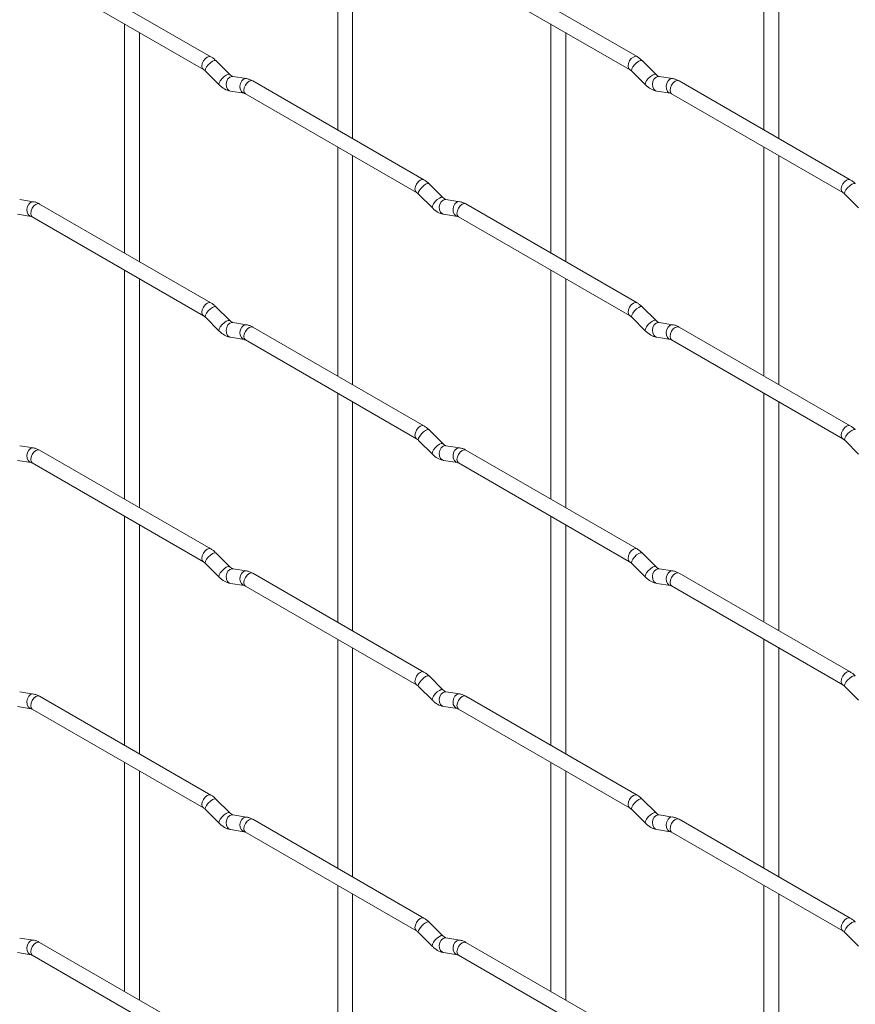
# Paper-space layout 'Layout1' of a CAD drawing. Units: millimetres. Extents: x -885 to 927, y -951 to 1592.
# Drawn here: x 464 to 605, y 406 to 572 of the extents above; entities that cross this region are included whole.
import ezdxf

# ---------------------------------------------------------------- set-up
doc = ezdxf.new("R2010")
doc.units = ezdxf.units.MM

psp = doc.layouts.get("Layout1")

# ---------------------------------------------------------------- linework, layer by layer
at = {"color": 7, "linetype": 'Continuous', "lineweight": 15}
for p, q in [((517.55, 591.6), (517.55, 553.01)), ((589.4, 591.61), (589.4, 553.02)), ((520.05, 551.57), (520.05, 590.16)), ((591.9, 551.57), (591.9, 590.17)), ((496.17, 565.36), (467.32, 582.01)), ((568.01, 565.37), (539.16, 582.02)), ((466.07, 579.85), (494.92, 563.19)), ((537.91, 579.86), (566.76, 563.2)), ((481.63, 570.86), (481.63, 532.27)), ((553.48, 570.87), (553.48, 532.27)), ((484.13, 530.82), (484.13, 569.42)), ((555.98, 530.83), (555.98, 569.42)), ((499.35, 562.37), (497.03, 564.69)), ((571.2, 562.37), (568.87, 564.7)), ((495.26, 562.92), (497.59, 560.6)), ((567.1, 562.93), (569.43, 560.6)), ((499.35, 562.37), (499.34, 562.38)), ((502.2, 561.66), (499.87, 562.02)), ((532.09, 544.62), (503.24, 561.28)), ((571.2, 562.37), (571.19, 562.38)), ((574.04, 561.66), (571.72, 562.03)), ((603.93, 544.63), (575.08, 561.28)), ((499.49, 559.55), (501.81, 559.19)), ((571.33, 559.56), (573.66, 559.19)), ((501.99, 559.11), (530.84, 542.46)), ((573.83, 559.12), (602.68, 542.46)), ((517.55, 550.12), (517.55, 511.53)), ((589.4, 550.13), (589.4, 511.54)), ((520.05, 510.09), (520.05, 548.68)), ((591.9, 510.09), (591.9, 548.69)), ((535.27, 541.63), (532.95, 543.95)), ((466.28, 540.91), (463.95, 541.28)), ((531.18, 542.18), (533.51, 539.86)), ((535.27, 541.63), (535.27, 541.64)), ((538.12, 540.92), (535.8, 541.28)), ((603.03, 542.19), (605.35, 539.87)), ((496.17, 523.88), (467.32, 540.53)), ((568.01, 523.89), (539.16, 540.54)), ((463.57, 538.81), (465.89, 538.44)), ((466.07, 538.37), (494.92, 521.71)), ((535.41, 538.81), (537.73, 538.45)), ((537.91, 538.37), (566.76, 521.72)), ((481.63, 529.38), (481.63, 490.79)), ((553.48, 529.39), (553.48, 490.79)), ((484.13, 489.34), (484.13, 527.94)), ((555.98, 489.35), (555.98, 527.94)), ((499.35, 520.89), (497.03, 523.21)), ((571.2, 520.89), (568.87, 523.21)), ((495.26, 521.44), (497.59, 519.12)), ((567.1, 521.45), (569.43, 519.12)), ((499.35, 520.89), (499.34, 520.9)), ((502.2, 520.17), (499.87, 520.54)), ((532.09, 503.14), (503.24, 519.8)), ((571.2, 520.89), (571.19, 520.9)), ((574.04, 520.18), (571.72, 520.55)), ((603.93, 503.15), (575.08, 519.8)), ((499.49, 518.07), (501.81, 517.7)), ((571.33, 518.08), (573.66, 517.71)), ((501.99, 517.63), (530.84, 500.98)), ((573.83, 517.64), (602.68, 500.98)), ((517.55, 508.64), (517.55, 470.05)), ((589.4, 508.65), (589.4, 470.06)), ((520.05, 468.61), (520.05, 507.2)), ((591.9, 468.61), (591.9, 507.21)), ((535.27, 500.15), (532.95, 502.47)), ((466.28, 499.43), (463.95, 499.8)), ((531.18, 500.7), (533.51, 498.38)), ((535.27, 500.15), (535.27, 500.16)), ((538.12, 499.44), (535.8, 499.8)), ((603.03, 500.71), (605.35, 498.39)), ((496.17, 482.4), (467.32, 499.05)), ((568.01, 482.4), (539.16, 499.06)), ((463.57, 497.33), (465.89, 496.96)), ((466.07, 496.89), (494.92, 480.23)), ((535.41, 497.33), (537.73, 496.97)), ((537.91, 496.89), (566.76, 480.24)), ((481.63, 487.9), (481.63, 449.31)), ((553.48, 487.91), (553.48, 449.31)), ((484.13, 447.86), (484.13, 486.46)), ((555.98, 447.87), (555.98, 486.46)), ((499.35, 479.41), (497.03, 481.73)), ((571.2, 479.41), (568.87, 481.73)), ((495.26, 479.96), (497.59, 477.64)), ((567.1, 479.96), (569.43, 477.64)), ((499.35, 479.41), (499.34, 479.42)), ((502.2, 478.69), (499.87, 479.06)), ((532.09, 461.66), (503.24, 478.32)), ((571.2, 479.41), (571.19, 479.42)), ((574.04, 478.7), (571.72, 479.07)), ((603.93, 461.67), (575.08, 478.32)), ((499.49, 476.59), (501.81, 476.22)), ((571.33, 476.6), (573.66, 476.23)), ((501.99, 476.15), (530.84, 459.5)), ((573.83, 476.16), (602.68, 459.5)), ((517.55, 467.16), (517.55, 428.57)), ((589.4, 467.17), (589.4, 428.58)), ((520.05, 427.13), (520.05, 465.72)), ((591.9, 427.13), (591.9, 465.73)), ((535.27, 458.67), (532.95, 460.99)), ((466.28, 457.95), (463.95, 458.32)), ((531.18, 459.22), (533.51, 456.9)), ((535.27, 458.67), (535.27, 458.68)), ((538.12, 457.96), (535.8, 458.32)), ((603.03, 459.23), (605.35, 456.91)), ((496.17, 440.92), (467.32, 457.57)), ((568.01, 440.92), (539.16, 457.58)), ((463.57, 455.85), (465.89, 455.48)), ((466.07, 455.41), (494.92, 438.75)), ((535.41, 455.85), (537.73, 455.49)), ((537.91, 455.41), (566.76, 438.76)), ((481.63, 446.42), (481.63, 407.83)), ((553.48, 446.43), (553.48, 407.83)), ((484.13, 406.38), (484.13, 444.98)), ((555.98, 406.39), (555.98, 444.98)), ((499.35, 437.93), (497.03, 440.25)), ((571.2, 437.93), (568.87, 440.25)), ((495.26, 438.48), (497.59, 436.16)), ((567.1, 438.48), (569.43, 436.16)), ((499.35, 437.93), (499.34, 437.94)), ((502.2, 437.21), (499.87, 437.58)), ((532.09, 420.18), (503.24, 436.84)), ((571.2, 437.93), (571.19, 437.94)), ((574.04, 437.22), (571.72, 437.59)), ((603.93, 420.19), (575.08, 436.84)), ((499.49, 435.11), (501.81, 434.74)), ((571.33, 435.12), (573.66, 434.75)), ((501.99, 434.67), (530.84, 418.02)), ((573.83, 434.68), (602.68, 418.02)), ((517.55, 425.68), (517.55, 387.09)), ((589.4, 425.69), (589.4, 387.1)), ((520.05, 385.65), (520.05, 424.24)), ((591.9, 385.65), (591.9, 424.25)), ((535.27, 417.19), (532.95, 419.51)), ((466.28, 416.47), (463.95, 416.83)), ((531.18, 417.74), (533.51, 415.42)), ((535.27, 417.19), (535.27, 417.2)), ((538.12, 416.48), (535.8, 416.84)), ((603.03, 417.75), (605.35, 415.43)), ((496.17, 399.44), (467.32, 416.09)), ((568.01, 399.44), (539.16, 416.1)), ((463.57, 414.37), (465.89, 414)), ((466.07, 413.93), (494.92, 397.27)), ((535.41, 414.37), (537.73, 414.01)), ((537.91, 413.93), (566.76, 397.28))]:
    psp.add_line(p, q, dxfattribs=at)
at = {"color": 8, "linetype": 'Continuous', "lineweight": 15, "flags": 128}
for points in [[(496.17, 565.36), (495.88, 565.41), (495.54, 565.3), (495.2, 565.02), (494.92, 564.64), (494.72, 564.2), (494.66, 563.77), (494.72, 563.41), (494.91, 563.2)], [(497.03, 564.69), (496.98, 564.72), (496.76, 564.72), (496.45, 564.59), (496.09, 564.33), (495.73, 564), (495.44, 563.63), (495.26, 563.29), (495.21, 563.03), (495.26, 562.92)], [(568.01, 565.37), (567.72, 565.42), (567.38, 565.3), (567.04, 565.03), (566.76, 564.64), (566.57, 564.2), (566.5, 563.77), (566.57, 563.42), (566.75, 563.2)], [(568.87, 564.7), (568.83, 564.73), (568.61, 564.73), (568.29, 564.59), (567.93, 564.34), (567.58, 564), (567.29, 563.64), (567.1, 563.3), (567.06, 563.04), (567.1, 562.93)], [(499.34, 562.38), (499.31, 562.4), (499.09, 562.4), (498.77, 562.27), (498.41, 562.01), (498.06, 561.68), (497.77, 561.31), (497.59, 560.97), (497.54, 560.71), (497.59, 560.6)], [(499.87, 562.02), (499.74, 562.03), (499.38, 561.92), (499.06, 561.64), (498.84, 561.23), (498.75, 560.75), (498.8, 560.27), (498.98, 559.88), (499.27, 559.62), (499.49, 559.55)], [(502.2, 561.66), (502.07, 561.66), (501.7, 561.55), (501.39, 561.27), (501.17, 560.86), (501.07, 560.38), (501.12, 559.91), (501.31, 559.51), (501.6, 559.26), (501.8, 559.19)], [(503.24, 561.28), (502.95, 561.33), (502.61, 561.21), (502.27, 560.94), (501.99, 560.56), (501.79, 560.11), (501.73, 559.68), (501.79, 559.33), (501.99, 559.11), (501.99, 559.11)], [(571.19, 562.38), (571.15, 562.41), (570.93, 562.41), (570.62, 562.27), (570.25, 562.02), (569.9, 561.68), (569.61, 561.32), (569.43, 560.98), (569.38, 560.72), (569.43, 560.6)], [(571.72, 562.03), (571.58, 562.03), (571.22, 561.92), (570.91, 561.64), (570.68, 561.23), (570.59, 560.75), (570.64, 560.28), (570.82, 559.89), (571.11, 559.63), (571.33, 559.56)], [(574.04, 561.66), (573.91, 561.67), (573.55, 561.56), (573.23, 561.28), (573.01, 560.87), (572.92, 560.39), (572.96, 559.92), (573.15, 559.52), (573.44, 559.26), (573.64, 559.19)], [(575.08, 561.28), (574.79, 561.34), (574.45, 561.22), (574.12, 560.95), (573.83, 560.56), (573.64, 560.12), (573.57, 559.69), (573.64, 559.34), (573.83, 559.12), (573.83, 559.12)], [(532.09, 544.62), (531.8, 544.68), (531.46, 544.56), (531.12, 544.29), (530.84, 543.9), (530.64, 543.46), (530.58, 543.03), (530.64, 542.68), (530.83, 542.46)], [(603.93, 544.63), (603.64, 544.68), (603.3, 544.57), (602.97, 544.29), (602.68, 543.91), (602.49, 543.47), (602.42, 543.04), (602.49, 542.68), (602.67, 542.47)], [(532.95, 543.95), (532.91, 543.98), (532.68, 543.99), (532.37, 543.85), (532.01, 543.6), (531.66, 543.26), (531.37, 542.9), (531.18, 542.56), (531.13, 542.3), (531.18, 542.18)], [(604.79, 543.96), (604.75, 543.99), (604.53, 543.99), (604.21, 543.86), (603.85, 543.6), (603.5, 543.27), (603.21, 542.9), (603.02, 542.56), (602.98, 542.3), (603.03, 542.19)], [(535.27, 541.64), (535.23, 541.66), (535.01, 541.67), (534.69, 541.53), (534.33, 541.28), (533.98, 540.94), (533.69, 540.57), (533.51, 540.24), (533.46, 539.97), (533.51, 539.86)], [(535.8, 541.28), (535.66, 541.29), (535.3, 541.18), (534.98, 540.9), (534.76, 540.49), (534.67, 540.01), (534.72, 539.54), (534.9, 539.14), (535.19, 538.89), (535.41, 538.81)], [(466.28, 540.91), (466.14, 540.92), (465.78, 540.81), (465.47, 540.53), (465.25, 540.12), (465.15, 539.64), (465.2, 539.17), (465.38, 538.77), (465.67, 538.51), (465.88, 538.44)], [(467.32, 540.53), (467.03, 540.59), (466.69, 540.47), (466.35, 540.2), (466.07, 539.81), (465.87, 539.37), (465.81, 538.94), (465.87, 538.59), (466.07, 538.37), (466.07, 538.37)], [(538.12, 540.92), (537.99, 540.93), (537.62, 540.82), (537.31, 540.54), (537.09, 540.12), (537, 539.65), (537.04, 539.17), (537.23, 538.78), (537.52, 538.52), (537.72, 538.45)], [(539.16, 540.54), (538.87, 540.6), (538.53, 540.48), (538.19, 540.21), (537.91, 539.82), (537.72, 539.38), (537.65, 538.95), (537.72, 538.6), (537.91, 538.37), (537.91, 538.37)], [(496.17, 523.88), (495.88, 523.93), (495.54, 523.82), (495.2, 523.54), (494.92, 523.16), (494.72, 522.72), (494.66, 522.29), (494.72, 521.93), (494.91, 521.72)], [(497.03, 523.21), (496.98, 523.24), (496.76, 523.24), (496.45, 523.11), (496.09, 522.85), (495.73, 522.52), (495.44, 522.15), (495.26, 521.81), (495.21, 521.55), (495.26, 521.44)], [(568.01, 523.89), (567.72, 523.94), (567.38, 523.82), (567.04, 523.55), (566.76, 523.16), (566.57, 522.72), (566.5, 522.29), (566.57, 521.94), (566.75, 521.72)], [(568.87, 523.21), (568.83, 523.25), (568.61, 523.25), (568.29, 523.11), (567.93, 522.86), (567.58, 522.52), (567.29, 522.16), (567.1, 521.82), (567.06, 521.56), (567.1, 521.45)], [(499.34, 520.9), (499.31, 520.92), (499.09, 520.92), (498.77, 520.79), (498.41, 520.53), (498.06, 520.2), (497.77, 519.83), (497.59, 519.49), (497.54, 519.23), (497.59, 519.12)], [(499.87, 520.54), (499.74, 520.55), (499.38, 520.44), (499.06, 520.16), (498.84, 519.74), (498.75, 519.27), (498.8, 518.79), (498.98, 518.4), (499.27, 518.14), (499.49, 518.07)], [(502.2, 520.17), (502.07, 520.18), (501.7, 520.07), (501.39, 519.79), (501.17, 519.38), (501.07, 518.9), (501.12, 518.43), (501.31, 518.03), (501.6, 517.78), (501.8, 517.71)], [(503.24, 519.8), (502.95, 519.85), (502.61, 519.73), (502.27, 519.46), (501.99, 519.07), (501.79, 518.63), (501.73, 518.2), (501.79, 517.85), (501.99, 517.63), (501.99, 517.63)], [(571.19, 520.9), (571.15, 520.92), (570.93, 520.93), (570.62, 520.79), (570.25, 520.54), (569.9, 520.2), (569.61, 519.84), (569.43, 519.5), (569.38, 519.24), (569.43, 519.12)], [(571.72, 520.55), (571.58, 520.55), (571.22, 520.44), (570.91, 520.16), (570.68, 519.75), (570.59, 519.27), (570.64, 518.8), (570.82, 518.41), (571.11, 518.15), (571.33, 518.08)], [(574.04, 520.18), (573.91, 520.19), (573.55, 520.08), (573.23, 519.8), (573.01, 519.39), (572.92, 518.91), (572.96, 518.44), (573.15, 518.04), (573.44, 517.78), (573.64, 517.71)], [(575.08, 519.8), (574.79, 519.86), (574.45, 519.74), (574.12, 519.47), (573.83, 519.08), (573.64, 518.64), (573.57, 518.21), (573.64, 517.86), (573.83, 517.64), (573.83, 517.64)], [(532.09, 503.14), (531.8, 503.2), (531.46, 503.08), (531.12, 502.81), (530.84, 502.42), (530.64, 501.98), (530.58, 501.55), (530.64, 501.2), (530.83, 500.98)], [(603.93, 503.15), (603.64, 503.2), (603.3, 503.09), (602.97, 502.81), (602.68, 502.43), (602.49, 501.99), (602.42, 501.56), (602.49, 501.2), (602.67, 500.99)], [(532.95, 502.47), (532.91, 502.5), (532.68, 502.51), (532.37, 502.37), (532.01, 502.12), (531.66, 501.78), (531.37, 501.42), (531.18, 501.08), (531.13, 500.81), (531.18, 500.7)], [(604.79, 502.48), (604.75, 502.51), (604.53, 502.51), (604.21, 502.38), (603.85, 502.12), (603.5, 501.79), (603.21, 501.42), (603.02, 501.08), (602.98, 500.82), (603.03, 500.71)], [(535.27, 500.16), (535.23, 500.18), (535.01, 500.19), (534.69, 500.05), (534.33, 499.8), (533.98, 499.46), (533.69, 499.09), (533.51, 498.76), (533.46, 498.49), (533.51, 498.38)], [(535.8, 499.8), (535.66, 499.81), (535.3, 499.7), (534.98, 499.42), (534.76, 499.01), (534.67, 498.53), (534.72, 498.06), (534.9, 497.66), (535.19, 497.4), (535.41, 497.33)], [(466.28, 499.43), (466.14, 499.44), (465.78, 499.33), (465.47, 499.05), (465.25, 498.64), (465.15, 498.16), (465.2, 497.69), (465.38, 497.29), (465.67, 497.03), (465.88, 496.96)], [(467.32, 499.05), (467.03, 499.11), (466.69, 498.99), (466.35, 498.72), (466.07, 498.33), (465.87, 497.89), (465.81, 497.46), (465.87, 497.11), (466.07, 496.89), (466.07, 496.89)], [(538.12, 499.44), (537.99, 499.45), (537.62, 499.34), (537.31, 499.06), (537.09, 498.64), (537, 498.17), (537.04, 497.69), (537.23, 497.3), (537.52, 497.04), (537.72, 496.97)], [(539.16, 499.06), (538.87, 499.12), (538.53, 499), (538.19, 498.72), (537.91, 498.34), (537.72, 497.9), (537.65, 497.47), (537.72, 497.12), (537.91, 496.89), (537.91, 496.89)], [(496.17, 482.4), (495.88, 482.45), (495.54, 482.34), (495.2, 482.06), (494.92, 481.68), (494.72, 481.23), (494.66, 480.81), (494.72, 480.45), (494.91, 480.24)], [(497.03, 481.73), (496.98, 481.76), (496.76, 481.76), (496.45, 481.63), (496.09, 481.37), (495.73, 481.04), (495.44, 480.67), (495.26, 480.33), (495.21, 480.07), (495.26, 479.96)], [(568.01, 482.4), (567.72, 482.46), (567.38, 482.34), (567.04, 482.07), (566.76, 481.68), (566.57, 481.24), (566.5, 480.81), (566.57, 480.46), (566.75, 480.24)], [(568.87, 481.73), (568.83, 481.77), (568.61, 481.77), (568.29, 481.63), (567.93, 481.38), (567.58, 481.04), (567.29, 480.68), (567.1, 480.34), (567.06, 480.08), (567.1, 479.96)], [(499.34, 479.42), (499.31, 479.44), (499.09, 479.44), (498.77, 479.31), (498.41, 479.05), (498.06, 478.72), (497.77, 478.35), (497.59, 478.01), (497.54, 477.75), (497.59, 477.64)], [(499.87, 479.06), (499.74, 479.07), (499.38, 478.96), (499.06, 478.68), (498.84, 478.26), (498.75, 477.79), (498.8, 477.31), (498.98, 476.92), (499.27, 476.66), (499.49, 476.59)], [(502.2, 478.69), (502.07, 478.7), (501.7, 478.59), (501.39, 478.31), (501.17, 477.9), (501.07, 477.42), (501.12, 476.95), (501.31, 476.55), (501.6, 476.3), (501.8, 476.23)], [(503.24, 478.32), (502.95, 478.37), (502.61, 478.25), (502.27, 477.98), (501.99, 477.59), (501.79, 477.15), (501.73, 476.72), (501.79, 476.37), (501.99, 476.15), (501.99, 476.15)], [(571.19, 479.42), (571.15, 479.44), (570.93, 479.45), (570.62, 479.31), (570.25, 479.06), (569.9, 478.72), (569.61, 478.36), (569.43, 478.02), (569.38, 477.76), (569.43, 477.64)], [(571.72, 479.07), (571.58, 479.07), (571.22, 478.96), (570.91, 478.68), (570.68, 478.27), (570.59, 477.79), (570.64, 477.32), (570.82, 476.93), (571.11, 476.67), (571.33, 476.6)], [(574.04, 478.7), (573.91, 478.71), (573.55, 478.6), (573.23, 478.32), (573.01, 477.91), (572.92, 477.43), (572.96, 476.96), (573.15, 476.56), (573.44, 476.3), (573.64, 476.23)], [(575.08, 478.32), (574.79, 478.38), (574.45, 478.26), (574.12, 477.99), (573.83, 477.6), (573.64, 477.16), (573.57, 476.73), (573.64, 476.38), (573.83, 476.16), (573.83, 476.16)], [(532.09, 461.66), (531.8, 461.72), (531.46, 461.6), (531.12, 461.33), (530.84, 460.94), (530.64, 460.5), (530.58, 460.07), (530.64, 459.72), (530.83, 459.5)], [(603.93, 461.67), (603.64, 461.72), (603.3, 461.61), (602.97, 461.33), (602.68, 460.95), (602.49, 460.5), (602.42, 460.08), (602.49, 459.72), (602.67, 459.51)], [(532.95, 460.99), (532.91, 461.02), (532.68, 461.03), (532.37, 460.89), (532.01, 460.64), (531.66, 460.3), (531.37, 459.94), (531.18, 459.6), (531.13, 459.33), (531.18, 459.22)], [(604.79, 461), (604.75, 461.03), (604.53, 461.03), (604.21, 460.9), (603.85, 460.64), (603.5, 460.31), (603.21, 459.94), (603.02, 459.6), (602.98, 459.34), (603.03, 459.23)], [(535.27, 458.68), (535.23, 458.7), (535.01, 458.71), (534.69, 458.57), (534.33, 458.32), (533.98, 457.98), (533.69, 457.61), (533.51, 457.28), (533.46, 457.01), (533.51, 456.9)], [(535.8, 458.32), (535.66, 458.33), (535.3, 458.22), (534.98, 457.94), (534.76, 457.53), (534.67, 457.05), (534.72, 456.58), (534.9, 456.18), (535.19, 455.92), (535.41, 455.85)], [(466.28, 457.95), (466.14, 457.96), (465.78, 457.85), (465.47, 457.57), (465.25, 457.16), (465.15, 456.68), (465.2, 456.21), (465.38, 455.81), (465.67, 455.55), (465.88, 455.48)], [(467.32, 457.57), (467.03, 457.63), (466.69, 457.51), (466.35, 457.24), (466.07, 456.85), (465.87, 456.41), (465.81, 455.98), (465.87, 455.63), (466.07, 455.41), (466.07, 455.41)], [(538.12, 457.96), (537.99, 457.97), (537.62, 457.86), (537.31, 457.57), (537.09, 457.16), (537, 456.69), (537.04, 456.21), (537.23, 455.82), (537.52, 455.56), (537.72, 455.49)], [(539.16, 457.58), (538.87, 457.64), (538.53, 457.52), (538.19, 457.24), (537.91, 456.86), (537.72, 456.42), (537.65, 455.99), (537.72, 455.63), (537.91, 455.41), (537.91, 455.41)], [(496.17, 440.92), (495.88, 440.97), (495.54, 440.86), (495.2, 440.58), (494.92, 440.2), (494.72, 439.75), (494.66, 439.33), (494.72, 438.97), (494.91, 438.75)], [(497.03, 440.25), (496.98, 440.28), (496.76, 440.28), (496.45, 440.15), (496.09, 439.89), (495.73, 439.56), (495.44, 439.19), (495.26, 438.85), (495.21, 438.59), (495.26, 438.48)], [(568.01, 440.92), (567.72, 440.98), (567.38, 440.86), (567.04, 440.59), (566.76, 440.2), (566.57, 439.76), (566.5, 439.33), (566.57, 438.98), (566.75, 438.76)], [(568.87, 440.25), (568.83, 440.28), (568.61, 440.29), (568.29, 440.15), (567.93, 439.9), (567.58, 439.56), (567.29, 439.2), (567.1, 438.86), (567.06, 438.6), (567.1, 438.48)], [(499.34, 437.94), (499.31, 437.96), (499.09, 437.96), (498.77, 437.83), (498.41, 437.57), (498.06, 437.24), (497.77, 436.87), (497.59, 436.53), (497.54, 436.27), (497.59, 436.16)], [(499.87, 437.58), (499.74, 437.59), (499.38, 437.48), (499.06, 437.2), (498.84, 436.78), (498.75, 436.31), (498.8, 435.83), (498.98, 435.44), (499.27, 435.18), (499.49, 435.11)], [(502.2, 437.21), (502.07, 437.22), (501.7, 437.11), (501.39, 436.83), (501.17, 436.42), (501.07, 435.94), (501.12, 435.47), (501.31, 435.07), (501.6, 434.82), (501.8, 434.75)], [(503.24, 436.84), (502.95, 436.89), (502.61, 436.77), (502.27, 436.5), (501.99, 436.11), (501.79, 435.67), (501.73, 435.24), (501.79, 434.89), (501.99, 434.67), (501.99, 434.67)], [(571.19, 437.94), (571.15, 437.96), (570.93, 437.97), (570.62, 437.83), (570.25, 437.58), (569.9, 437.24), (569.61, 436.88), (569.43, 436.54), (569.38, 436.28), (569.43, 436.16)], [(571.72, 437.59), (571.58, 437.59), (571.22, 437.48), (570.91, 437.2), (570.68, 436.79), (570.59, 436.31), (570.64, 435.84), (570.82, 435.45), (571.11, 435.19), (571.33, 435.12)], [(574.04, 437.22), (573.91, 437.23), (573.55, 437.12), (573.23, 436.84), (573.01, 436.43), (572.92, 435.95), (572.96, 435.48), (573.15, 435.08), (573.44, 434.82), (573.64, 434.75)], [(575.08, 436.84), (574.79, 436.9), (574.45, 436.78), (574.12, 436.51), (573.83, 436.12), (573.64, 435.68), (573.57, 435.25), (573.64, 434.9), (573.83, 434.68), (573.83, 434.68)], [(532.09, 420.18), (531.8, 420.24), (531.46, 420.12), (531.12, 419.85), (530.84, 419.46), (530.64, 419.02), (530.58, 418.59), (530.64, 418.24), (530.83, 418.02)], [(603.93, 420.19), (603.64, 420.24), (603.3, 420.13), (602.97, 419.85), (602.68, 419.47), (602.49, 419.02), (602.42, 418.6), (602.49, 418.24), (602.67, 418.02)], [(532.95, 419.51), (532.91, 419.54), (532.68, 419.55), (532.37, 419.41), (532.01, 419.16), (531.66, 418.82), (531.37, 418.45), (531.18, 418.12), (531.13, 417.85), (531.18, 417.74)], [(604.79, 419.52), (604.75, 419.55), (604.53, 419.55), (604.21, 419.42), (603.85, 419.16), (603.5, 418.83), (603.21, 418.46), (603.02, 418.12), (602.98, 417.86), (603.03, 417.75)], [(535.27, 417.2), (535.23, 417.22), (535.01, 417.23), (534.69, 417.09), (534.33, 416.83), (533.98, 416.5), (533.69, 416.13), (533.51, 415.8), (533.46, 415.53), (533.51, 415.42)], [(535.8, 416.84), (535.66, 416.85), (535.3, 416.74), (534.98, 416.46), (534.76, 416.05), (534.67, 415.57), (534.72, 415.1), (534.9, 414.7), (535.19, 414.44), (535.41, 414.37)], [(466.28, 416.47), (466.14, 416.48), (465.78, 416.37), (465.47, 416.09), (465.25, 415.68), (465.15, 415.2), (465.2, 414.73), (465.38, 414.33), (465.67, 414.07), (465.88, 414)], [(467.32, 416.09), (467.03, 416.15), (466.69, 416.03), (466.35, 415.76), (466.07, 415.37), (465.87, 414.93), (465.81, 414.5), (465.87, 414.15), (466.07, 413.93), (466.07, 413.93)], [(538.12, 416.48), (537.99, 416.49), (537.62, 416.38), (537.31, 416.09), (537.09, 415.68), (537, 415.2), (537.04, 414.73), (537.23, 414.34), (537.52, 414.08), (537.72, 414.01)], [(539.16, 416.1), (538.87, 416.15), (538.53, 416.04), (538.19, 415.76), (537.91, 415.38), (537.72, 414.94), (537.65, 414.51), (537.72, 414.15), (537.91, 413.93), (537.91, 413.93)]]:
    psp.add_lwpolyline(points, dxfattribs=at)
at = {"color": 7, "linetype": 'Continuous', "lineweight": 15}
for points, knots in [([(497.03, 564.69), (496.89, 564.82), (496.61, 565.08), (496.31, 565.27), (496.17, 565.36)], [0, 0, 0, 0, 0.520084, 1, 1, 1, 1]), ([(568.87, 564.7), (568.73, 564.83), (568.46, 565.08), (568.15, 565.27), (568.01, 565.37)], [0, 0, 0, 0, 0.520084, 1, 1, 1, 1]), ([(494.92, 563.19), (494.97, 563.16), (495.08, 563.09), (495.2, 562.97), (495.26, 562.92)], [0, 0, 0, 0, 0.524096, 1, 1, 1, 1]), ([(566.76, 563.2), (566.81, 563.17), (566.92, 563.1), (567.04, 562.98), (567.1, 562.93)], [0, 0, 0, 0, 0.524096, 1, 1, 1, 1]), ([(499.87, 562.02), (499.86, 562.02), (499.83, 562.03), (499.64, 562.12), (499.45, 562.28), (499.35, 562.37)], [0, 0, 0, 0, 0.269975, 0.608171, 1, 1, 1, 1]), ([(503.24, 561.28), (503.06, 561.37), (502.73, 561.54), (502.37, 561.62), (502.2, 561.66)], [0, 0, 0, 0, 0.514814, 1, 1, 1, 1]), ([(571.72, 562.03), (571.7, 562.03), (571.67, 562.04), (571.48, 562.12), (571.29, 562.29), (571.2, 562.37)], [0, 0, 0, 0, 0.269975, 0.608171, 1, 1, 1, 1]), ([(575.08, 561.28), (574.91, 561.37), (574.57, 561.55), (574.22, 561.63), (574.04, 561.66)], [0, 0, 0, 0, 0.514814, 1, 1, 1, 1]), ([(497.59, 560.6), (497.73, 560.47), (498.14, 560.09), (498.79, 559.71), (499.3, 559.59), (499.49, 559.55)], [0, 0, 0, 0, 0.25153, 0.729095, 1, 1, 1, 1]), ([(569.43, 560.6), (569.57, 560.47), (569.99, 560.09), (570.63, 559.72), (571.14, 559.6), (571.33, 559.56)], [0, 0, 0, 0, 0.25153, 0.729095, 1, 1, 1, 1]), ([(501.81, 559.19), (501.83, 559.18), (501.85, 559.18), (501.94, 559.13), (501.99, 559.11)], [0, 0, 0, 0, 0.533867, 1, 1, 1, 1]), ([(573.66, 559.19), (573.67, 559.19), (573.69, 559.19), (573.79, 559.14), (573.83, 559.12)], [0, 0, 0, 0, 0.533867, 1, 1, 1, 1]), ([(532.95, 543.95), (532.81, 544.08), (532.53, 544.34), (532.23, 544.53), (532.09, 544.62)], [0, 0, 0, 0, 0.520084, 1, 1, 1, 1]), ([(604.79, 543.96), (604.65, 544.09), (604.38, 544.35), (604.07, 544.54), (603.93, 544.63)], [0, 0, 0, 0, 0.520084, 1, 1, 1, 1]), ([(530.84, 542.46), (530.89, 542.42), (531, 542.36), (531.12, 542.24), (531.18, 542.18)], [0, 0, 0, 0, 0.524096, 1, 1, 1, 1]), ([(535.8, 541.28), (535.78, 541.29), (535.75, 541.29), (535.56, 541.38), (535.37, 541.54), (535.27, 541.63)], [0, 0, 0, 0, 0.269975, 0.608171, 1, 1, 1, 1]), ([(602.68, 542.46), (602.73, 542.43), (602.84, 542.36), (602.97, 542.24), (603.03, 542.19)], [0, 0, 0, 0, 0.524096, 1, 1, 1, 1]), ([(467.32, 540.53), (467.14, 540.62), (466.81, 540.8), (466.45, 540.87), (466.28, 540.91)], [0, 0, 0, 0, 0.514814, 1, 1, 1, 1]), ([(533.51, 539.86), (533.65, 539.73), (534.06, 539.35), (534.71, 538.97), (535.22, 538.85), (535.41, 538.81)], [0, 0, 0, 0, 0.25153, 0.729095, 1, 1, 1, 1]), ([(539.16, 540.54), (538.99, 540.63), (538.65, 540.81), (538.29, 540.88), (538.12, 540.92)], [0, 0, 0, 0, 0.514814, 1, 1, 1, 1]), ([(465.89, 538.44), (465.91, 538.44), (465.93, 538.44), (466.02, 538.39), (466.07, 538.37)], [0, 0, 0, 0, 0.533867, 1, 1, 1, 1]), ([(537.73, 538.45), (537.75, 538.45), (537.77, 538.44), (537.86, 538.4), (537.91, 538.37)], [0, 0, 0, 0, 0.533867, 1, 1, 1, 1]), ([(497.03, 523.21), (496.89, 523.34), (496.61, 523.6), (496.31, 523.79), (496.17, 523.88)], [0, 0, 0, 0, 0.520084, 1, 1, 1, 1]), ([(568.87, 523.21), (568.73, 523.35), (568.46, 523.6), (568.15, 523.79), (568.01, 523.89)], [0, 0, 0, 0, 0.520084, 1, 1, 1, 1]), ([(494.92, 521.71), (494.97, 521.68), (495.08, 521.61), (495.2, 521.49), (495.26, 521.44)], [0, 0, 0, 0, 0.524096, 1, 1, 1, 1]), ([(566.76, 521.72), (566.81, 521.69), (566.92, 521.62), (567.04, 521.5), (567.1, 521.45)], [0, 0, 0, 0, 0.524096, 1, 1, 1, 1]), ([(499.87, 520.54), (499.86, 520.54), (499.83, 520.55), (499.64, 520.64), (499.45, 520.8), (499.35, 520.89)], [0, 0, 0, 0, 0.269975, 0.608171, 1, 1, 1, 1]), ([(503.24, 519.8), (503.06, 519.89), (502.73, 520.06), (502.37, 520.14), (502.2, 520.17)], [0, 0, 0, 0, 0.514814, 1, 1, 1, 1]), ([(571.72, 520.55), (571.7, 520.55), (571.67, 520.55), (571.48, 520.64), (571.29, 520.81), (571.2, 520.89)], [0, 0, 0, 0, 0.269975, 0.608171, 1, 1, 1, 1]), ([(575.08, 519.8), (574.91, 519.89), (574.57, 520.07), (574.22, 520.14), (574.04, 520.18)], [0, 0, 0, 0, 0.514814, 1, 1, 1, 1]), ([(497.59, 519.12), (497.73, 518.99), (498.14, 518.6), (498.79, 518.23), (499.3, 518.11), (499.49, 518.07)], [0, 0, 0, 0, 0.25153, 0.729095, 1, 1, 1, 1]), ([(569.43, 519.12), (569.57, 518.99), (569.99, 518.61), (570.63, 518.23), (571.14, 518.12), (571.33, 518.08)], [0, 0, 0, 0, 0.25153, 0.729095, 1, 1, 1, 1]), ([(501.81, 517.7), (501.83, 517.7), (501.85, 517.7), (501.94, 517.65), (501.99, 517.63)], [0, 0, 0, 0, 0.533867, 1, 1, 1, 1]), ([(573.66, 517.71), (573.67, 517.71), (573.69, 517.71), (573.79, 517.66), (573.83, 517.64)], [0, 0, 0, 0, 0.533867, 1, 1, 1, 1]), ([(532.95, 502.47), (532.81, 502.6), (532.53, 502.86), (532.23, 503.05), (532.09, 503.14)], [0, 0, 0, 0, 0.520084, 1, 1, 1, 1]), ([(604.79, 502.48), (604.65, 502.61), (604.38, 502.87), (604.07, 503.06), (603.93, 503.15)], [0, 0, 0, 0, 0.520084, 1, 1, 1, 1]), ([(530.84, 500.98), (530.89, 500.94), (531, 500.88), (531.12, 500.76), (531.18, 500.7)], [0, 0, 0, 0, 0.524096, 1, 1, 1, 1]), ([(535.8, 499.8), (535.78, 499.81), (535.75, 499.81), (535.56, 499.9), (535.37, 500.06), (535.27, 500.15)], [0, 0, 0, 0, 0.269975, 0.608171, 1, 1, 1, 1]), ([(602.68, 500.98), (602.73, 500.95), (602.84, 500.88), (602.97, 500.76), (603.03, 500.71)], [0, 0, 0, 0, 0.524096, 1, 1, 1, 1]), ([(467.32, 499.05), (467.14, 499.14), (466.81, 499.32), (466.45, 499.39), (466.28, 499.43)], [0, 0, 0, 0, 0.514814, 1, 1, 1, 1]), ([(533.51, 498.38), (533.65, 498.25), (534.06, 497.87), (534.71, 497.49), (535.22, 497.37), (535.41, 497.33)], [0, 0, 0, 0, 0.25153, 0.729095, 1, 1, 1, 1]), ([(539.16, 499.06), (538.99, 499.15), (538.65, 499.33), (538.29, 499.4), (538.12, 499.44)], [0, 0, 0, 0, 0.514814, 1, 1, 1, 1]), ([(465.89, 496.96), (465.91, 496.96), (465.93, 496.96), (466.02, 496.91), (466.07, 496.89)], [0, 0, 0, 0, 0.533867, 1, 1, 1, 1]), ([(537.73, 496.97), (537.75, 496.97), (537.77, 496.96), (537.86, 496.92), (537.91, 496.89)], [0, 0, 0, 0, 0.533867, 1, 1, 1, 1]), ([(497.03, 481.73), (496.89, 481.86), (496.61, 482.12), (496.31, 482.31), (496.17, 482.4)], [0, 0, 0, 0, 0.520084, 1, 1, 1, 1]), ([(568.87, 481.73), (568.73, 481.87), (568.46, 482.12), (568.15, 482.31), (568.01, 482.4)], [0, 0, 0, 0, 0.520084, 1, 1, 1, 1]), ([(494.92, 480.23), (494.97, 480.2), (495.08, 480.13), (495.2, 480.01), (495.26, 479.96)], [0, 0, 0, 0, 0.524096, 1, 1, 1, 1]), ([(566.76, 480.24), (566.81, 480.21), (566.92, 480.14), (567.04, 480.02), (567.1, 479.96)], [0, 0, 0, 0, 0.524096, 1, 1, 1, 1]), ([(499.87, 479.06), (499.86, 479.06), (499.83, 479.07), (499.64, 479.16), (499.45, 479.32), (499.35, 479.41)], [0, 0, 0, 0, 0.269975, 0.608171, 1, 1, 1, 1]), ([(503.24, 478.32), (503.06, 478.41), (502.73, 478.58), (502.37, 478.66), (502.2, 478.69)], [0, 0, 0, 0, 0.514814, 1, 1, 1, 1]), ([(571.72, 479.07), (571.7, 479.07), (571.67, 479.07), (571.48, 479.16), (571.29, 479.33), (571.2, 479.41)], [0, 0, 0, 0, 0.269975, 0.608171, 1, 1, 1, 1]), ([(575.08, 478.32), (574.91, 478.41), (574.57, 478.59), (574.22, 478.66), (574.04, 478.7)], [0, 0, 0, 0, 0.514814, 1, 1, 1, 1]), ([(497.59, 477.64), (497.73, 477.51), (498.14, 477.12), (498.79, 476.75), (499.3, 476.63), (499.49, 476.59)], [0, 0, 0, 0, 0.25153, 0.729095, 1, 1, 1, 1]), ([(569.43, 477.64), (569.57, 477.51), (569.99, 477.13), (570.63, 476.75), (571.14, 476.64), (571.33, 476.6)], [0, 0, 0, 0, 0.25153, 0.729095, 1, 1, 1, 1]), ([(501.81, 476.22), (501.83, 476.22), (501.85, 476.22), (501.94, 476.17), (501.99, 476.15)], [0, 0, 0, 0, 0.533867, 1, 1, 1, 1]), ([(573.66, 476.23), (573.67, 476.23), (573.69, 476.23), (573.79, 476.18), (573.83, 476.16)], [0, 0, 0, 0, 0.533867, 1, 1, 1, 1]), ([(532.95, 460.99), (532.81, 461.12), (532.53, 461.38), (532.23, 461.57), (532.09, 461.66)], [0, 0, 0, 0, 0.520084, 1, 1, 1, 1]), ([(604.79, 461), (604.65, 461.13), (604.38, 461.39), (604.07, 461.58), (603.93, 461.67)], [0, 0, 0, 0, 0.520084, 1, 1, 1, 1]), ([(530.84, 459.5), (530.89, 459.46), (531, 459.4), (531.12, 459.28), (531.18, 459.22)], [0, 0, 0, 0, 0.524096, 1, 1, 1, 1]), ([(535.8, 458.32), (535.78, 458.32), (535.75, 458.33), (535.56, 458.42), (535.37, 458.58), (535.27, 458.67)], [0, 0, 0, 0, 0.269975, 0.608171, 1, 1, 1, 1]), ([(602.68, 459.5), (602.73, 459.47), (602.84, 459.4), (602.97, 459.28), (603.03, 459.23)], [0, 0, 0, 0, 0.524096, 1, 1, 1, 1]), ([(467.32, 457.57), (467.14, 457.66), (466.81, 457.84), (466.45, 457.91), (466.28, 457.95)], [0, 0, 0, 0, 0.514814, 1, 1, 1, 1]), ([(533.51, 456.9), (533.65, 456.77), (534.06, 456.39), (534.71, 456.01), (535.22, 455.89), (535.41, 455.85)], [0, 0, 0, 0, 0.25153, 0.729095, 1, 1, 1, 1]), ([(539.16, 457.58), (538.99, 457.67), (538.65, 457.85), (538.29, 457.92), (538.12, 457.96)], [0, 0, 0, 0, 0.514814, 1, 1, 1, 1]), ([(465.89, 455.48), (465.91, 455.48), (465.93, 455.48), (466.02, 455.43), (466.07, 455.41)], [0, 0, 0, 0, 0.533867, 1, 1, 1, 1]), ([(537.73, 455.49), (537.75, 455.49), (537.77, 455.48), (537.86, 455.44), (537.91, 455.41)], [0, 0, 0, 0, 0.533867, 1, 1, 1, 1]), ([(497.03, 440.25), (496.89, 440.38), (496.61, 440.64), (496.31, 440.83), (496.17, 440.92)], [0, 0, 0, 0, 0.520084, 1, 1, 1, 1]), ([(568.87, 440.25), (568.73, 440.39), (568.46, 440.64), (568.15, 440.83), (568.01, 440.92)], [0, 0, 0, 0, 0.520084, 1, 1, 1, 1]), ([(494.92, 438.75), (494.97, 438.72), (495.08, 438.65), (495.2, 438.53), (495.26, 438.48)], [0, 0, 0, 0, 0.524096, 1, 1, 1, 1]), ([(566.76, 438.76), (566.81, 438.72), (566.92, 438.66), (567.04, 438.54), (567.1, 438.48)], [0, 0, 0, 0, 0.524096, 1, 1, 1, 1]), ([(499.87, 437.58), (499.86, 437.58), (499.83, 437.59), (499.64, 437.68), (499.45, 437.84), (499.35, 437.93)], [0, 0, 0, 0, 0.269975, 0.608171, 1, 1, 1, 1]), ([(503.24, 436.84), (503.06, 436.93), (502.73, 437.1), (502.37, 437.18), (502.2, 437.21)], [0, 0, 0, 0, 0.514814, 1, 1, 1, 1]), ([(571.72, 437.59), (571.7, 437.59), (571.67, 437.59), (571.48, 437.68), (571.29, 437.85), (571.2, 437.93)], [0, 0, 0, 0, 0.269975, 0.608171, 1, 1, 1, 1]), ([(575.08, 436.84), (574.91, 436.93), (574.57, 437.11), (574.22, 437.18), (574.04, 437.22)], [0, 0, 0, 0, 0.514814, 1, 1, 1, 1]), ([(497.59, 436.16), (497.73, 436.03), (498.14, 435.64), (498.79, 435.27), (499.3, 435.15), (499.49, 435.11)], [0, 0, 0, 0, 0.25153, 0.729095, 1, 1, 1, 1]), ([(569.43, 436.16), (569.57, 436.03), (569.99, 435.65), (570.63, 435.27), (571.14, 435.16), (571.33, 435.12)], [0, 0, 0, 0, 0.25153, 0.729095, 1, 1, 1, 1]), ([(501.81, 434.74), (501.83, 434.74), (501.85, 434.74), (501.94, 434.69), (501.99, 434.67)], [0, 0, 0, 0, 0.533867, 1, 1, 1, 1]), ([(573.66, 434.75), (573.67, 434.75), (573.69, 434.75), (573.79, 434.7), (573.83, 434.68)], [0, 0, 0, 0, 0.533867, 1, 1, 1, 1]), ([(532.95, 419.51), (532.81, 419.64), (532.53, 419.9), (532.23, 420.09), (532.09, 420.18)], [0, 0, 0, 0, 0.520084, 1, 1, 1, 1]), ([(604.79, 419.52), (604.65, 419.65), (604.38, 419.91), (604.07, 420.1), (603.93, 420.19)], [0, 0, 0, 0, 0.520084, 1, 1, 1, 1]), ([(530.84, 418.02), (530.89, 417.98), (531, 417.92), (531.12, 417.8), (531.18, 417.74)], [0, 0, 0, 0, 0.524096, 1, 1, 1, 1]), ([(535.8, 416.84), (535.78, 416.84), (535.75, 416.85), (535.56, 416.94), (535.37, 417.1), (535.27, 417.19)], [0, 0, 0, 0, 0.269975, 0.608171, 1, 1, 1, 1]), ([(602.68, 418.02), (602.73, 417.99), (602.84, 417.92), (602.97, 417.8), (603.03, 417.75)], [0, 0, 0, 0, 0.524096, 1, 1, 1, 1]), ([(467.32, 416.09), (467.14, 416.18), (466.81, 416.36), (466.45, 416.43), (466.28, 416.47)], [0, 0, 0, 0, 0.514814, 1, 1, 1, 1]), ([(533.51, 415.42), (533.65, 415.29), (534.06, 414.91), (534.71, 414.53), (535.22, 414.41), (535.41, 414.37)], [0, 0, 0, 0, 0.25153, 0.729095, 1, 1, 1, 1]), ([(539.16, 416.1), (538.99, 416.19), (538.65, 416.37), (538.29, 416.44), (538.12, 416.48)], [0, 0, 0, 0, 0.514814, 1, 1, 1, 1]), ([(465.89, 414), (465.91, 414), (465.93, 414), (466.02, 413.95), (466.07, 413.93)], [0, 0, 0, 0, 0.533867, 1, 1, 1, 1]), ([(537.73, 414.01), (537.75, 414.01), (537.77, 414), (537.86, 413.96), (537.91, 413.93)], [0, 0, 0, 0, 0.533867, 1, 1, 1, 1])]:
    psp.add_open_spline(points, degree=3, knots=knots, dxfattribs=at)

doc.saveas('drawing.dxf')
